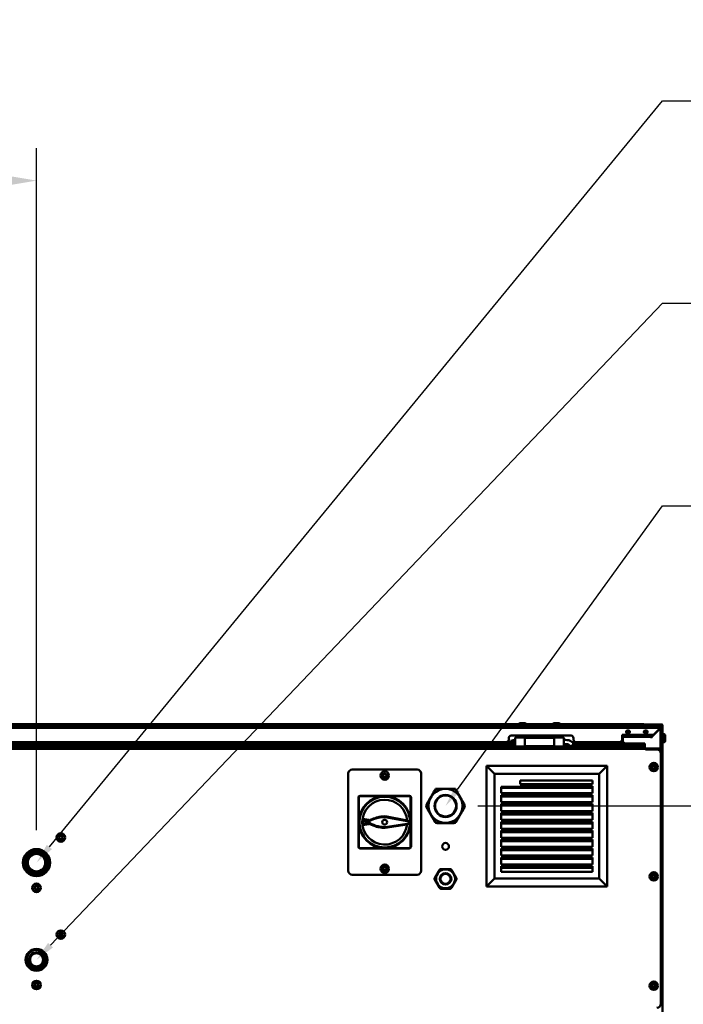
# Model space of a CAD drawing. Units: millimetres. Extents: x 1921 to 19921, y 1051 to 14132.
# Drawn here: x 3745 to 4564, y 2993 to 4209 of the extents above; entities that cross this region are included whole.
import ezdxf
from ezdxf import colors
from ezdxf.entities.mleader import LeaderData, LeaderLine
from ezdxf.math import Vec2, Vec3

# ---------------------------------------------------------------- set-up
doc = ezdxf.new("R2010")
doc.units = ezdxf.units.MM
doc.layers.get('Defpoints').update_dxf_attribs({"color": 80, "lineweight": 25})
doc.layers.add('Visible (ISO)', color=7, linetype='Continuous', lineweight=50)
doc.styles.add('Verdana(1)', font='verdana.ttf')
doc.dimstyles.new('AT (25)', dxfattribs={"dimtxt": 62.5, "dimasz": 60, "dimexe": 40, "dimexo": 40, "dimgap": 40, "dimtad": 1, "dimdec": 0, "dimzin": 0, "dimdsep": 46, "dimtxsty": 'Verdana(1)', "dimcen": 0.09, "dimclrd": 3, "dimclre": 3, "dimclrt": 7, "dimadec": 1, "dimazin": 0, "dimtfac": 1, "dimtdec": 0, "dimtmove": 0, "dimatfit": 0, "dimfxl": 1, "dimtolj": 1, "dimtzin": 0, "dimarcsym": 0})

# ---------------------------------------------------------------- blocks, each defined once
blk = doc.blocks.new('*D194')
at = {"color": 3, "lineweight": -2, "transparency": 16777216}
for p, q in [((3363.4, 3208.3), (3363.4, 4050.5)), ((3765.4, 3208.3), (3765.4, 4050.5)), ((3423.4, 4010.5), (3705.4, 4010.5))]:
    blk.add_line(p, q, dxfattribs=at)
at = {"color": 3, "transparency": 16777216}
for points in [[(3423.4, 4020.5), (3423.4, 4000.5), (3363.4, 4010.5)], [(3705.4, 4020.5), (3705.4, 4000.5), (3765.4, 4010.5)]]:
    blk.add_solid(points, dxfattribs=at)
at = {"layer": 'Defpoints', "color": 0, "transparency": 16777216}
for p in [(3765.4, 4010.5), (3363.4, 3168.3), (3765.4, 3168.3)]:
    blk.add_point(p, dxfattribs=at)
at = {"color": 7, "transparency": 16777216, "insert": (3564.4, 4083.1), "char_height": 62.5, "attachment_point": 5, "style": 'Verdana(1)'}
blk.add_mtext('\\A1;402', dxfattribs=at)
blk = doc.blocks.new('*D200')
at = {"color": 3, "lineweight": -2, "transparency": 16777216}
for p, q in [((4310.4, 3238.3), (4928.4, 3238.3)), ((4888.4, 1708.9), (4888.4, 3178.3))]:
    blk.add_line(p, q, dxfattribs=at)
at = {"color": 3, "transparency": 16777216}
for points in [[(4878.4, 3178.3), (4898.4, 3178.3), (4888.4, 3238.3)], [(4878.4, 1708.9), (4898.4, 1708.9), (4888.4, 1648.9)]]:
    blk.add_solid(points, dxfattribs=at)
at = {"layer": 'Defpoints', "color": 0, "transparency": 16777216}
for p in [(4270.4, 3238.3), (4888.4, 3238.3), (4888.4, 1648.9)]:
    blk.add_point(p, dxfattribs=at)
at = {"color": 7, "transparency": 16777216, "insert": (4815.7, 2443.6), "char_height": 62.5, "attachment_point": 5, "rotation": 90, "style": 'Verdana(1)'}
blk.add_mtext('\\A1;1589', dxfattribs=at)
blk = doc.blocks.new('*U16')
at = {"layer": 'Visible (ISO)'}
for p, q in [((1007.3, 1690.2), (188.2, 1690.2)), ((1007.3, 1690.2), (188.2, 1690.2)), ((1009.5, 1691.5), (1015, 1691.5)), ((1049.3, 1690.2), (1017.2, 1690.2)), ((1049.3, 1690.2), (1017.2, 1690.2)), ((1051.5, 1691.5), (1057, 1691.5)), ((1162.3, 1690.2), (1059.2, 1690.2)), ((1162.3, 1690.2), (1059.2, 1690.2)), ((1162.3, 1690.2), (1162.3, 1688.2)), ((1184.3, 1690), (1162.3, 1690.2)), ((12.7, 1688.2), (1182.9, 1688.2)), ((1182.7, 1685.8), (12.9, 1685.8)), ((1007.1, 1689.7), (188.4, 1689.7)), ((1007.1, 1689.6), (188.4, 1689.6)), ((1007, 1688.7), (188.5, 1688.7)), ((1017.5, 1689), (1007, 1689)), ((1007, 1689), (1007, 1688.2)), ((1049.1, 1689.7), (1017.4, 1689.7)), ((1049.1, 1689.6), (1017.4, 1689.6)), ((1017.5, 1689), (1017.5, 1688.2)), ((1049, 1688.7), (1017.5, 1688.7)), ((1059.5, 1689), (1049, 1689)), ((1049, 1689), (1049, 1688.2)), ((1162.3, 1689.7), (1059.4, 1689.7)), ((1162.3, 1689.6), (1059.4, 1689.6)), ((1059.5, 1689), (1059.5, 1688.2)), ((1162.3, 1688.7), (1059.5, 1688.7)), ((1144.1, 1681.6), (1141, 1681.6)), ((1143.7, 1679.5), (1141.3, 1679.5)), ((1142, 1682.6), (1143, 1682.6)), ((1143, 1678.9), (1142, 1678.9)), ((1162.3, 1689.7), (1184.3, 1689.5)), ((1166.1, 1681.6), (1163, 1681.6)), ((1163.3, 1679.5), (1165.7, 1679.5)), ((1164, 1682.6), (1165, 1682.6)), ((1165, 1678.9), (1164, 1678.9)), ((1172, 1674.7), (1182.9, 1685.6)), ((1182.7, 1685.8), (1174.1, 1677.2)), ((1176.3, 1679.5), (1176.7, 1679.5)), ((1178.9, 1681.6), (1178.4, 1681.6)), ((1182.5, 1685.7), (1183.1, 1685.7)), ((1183.1, 1686.5), (1182.7, 1686.5)), ((1182.9, 1688.2), (1182.9, 1687)), ((1182.9, 1660.5), (1182.9, 1685.6)), ((1183.1, 1685.7), (1183.1, 1685.6)), ((1184.1, 1685.8), (1184.1, 1687.9)), ((1185.3, 1685.8), (1184.1, 1685.8)), ((1184.8, 1689), (1184.8, 1687.3)), ((1185.3, 1689), (1184.8, 1689)), ((1185.3, 1689), (1185.3, 1657.8)), ((1186.1, 1678.4), (1185.3, 1678.4)), ((1186.1, 1667.9), (1186.1, 1678.4)), ((992.3, 1668.2), (203.3, 1668.2)), ((998, 1667.6), (203.7, 1667.6)), ((995.3, 1671.2), (995.3, 1673.2)), ((998, 1669.8), (998, 1666.8)), ((1001, 1665.8), (998, 1666.8)), ((998.3, 1676.2), (1072.3, 1676.2)), ((1002.5, 1670.8), (1001, 1670.8)), ((1002.5, 1665.8), (1001, 1665.8)), ((1002.5, 1665.8), (1002.5, 1670.8)), ((1003.3, 1670.3), (1002.5, 1670.3)), ((1003.3, 1666.3), (1002.5, 1666.3)), ((1003.3, 1673.9), (1003.3, 1662.7)), ((1015, 1673.9), (1003.3, 1673.9)), ((1009.3, 1676.2), (1009.3, 1673.9)), ((1009.8, 1676.2), (1009.8, 1673.9)), ((1014.7, 1673.9), (1014.7, 1676.2)), ((1015, 1673.9), (1015, 1662.7)), ((1015, 1672.8), (1015.3, 1672.8)), ((1015, 1672.6), (1015.3, 1672.8)), ((1015, 1670.8), (1015.3, 1670.8)), ((1015.3, 1665.8), (1015, 1665.8)), ((1015.3, 1676.2), (1015.3, 1663.2)), ((1051.3, 1673.4), (1015.3, 1673.4)), ((1051.3, 1676.2), (1051.3, 1663.2)), ((1051.3, 1672.8), (1051.5, 1672.8)), ((1051.5, 1672.6), (1051.3, 1672.8)), ((1051.3, 1670.8), (1051.5, 1670.8)), ((1051.5, 1665.8), (1051.3, 1665.8)), ((1051.5, 1662.7), (1051.5, 1673.9)), ((1063.3, 1673.9), (1051.5, 1673.9)), ((1051.8, 1676.2), (1051.8, 1673.9)), ((1056.7, 1673.9), (1056.7, 1676.2)), ((1057.3, 1676.2), (1057.3, 1673.9)), ((1063.3, 1673.9), (1063.3, 1662.7)), ((1136.9, 1667.6), (1074.7, 1667.6)), ((1075.3, 1673.2), (1075.3, 1671.2)), ((1132.3, 1668.2), (1078.3, 1668.2)), ((1135.3, 1671.2), (1135.3, 1677.2)), ((1135.3, 1677.2), (1174.1, 1677.2)), ((1136.3, 1677.2), (1136.3, 1669.5)), ((1136.3, 1676.1), (1170.8, 1676.1)), ((1136.3, 1676), (1170.8, 1676)), ((1170.8, 1674.7), (1136.3, 1674.7)), ((1139.3, 1666.5), (1163.3, 1666.5)), ((1162.3, 1662.7), (1162.3, 1666.5)), ((1163.3, 1666.5), (1163.3, 1661.7)), ((1170.8, 1677.2), (1170.8, 1676.1)), ((1170.8, 1674.7), (1170.8, 1676.1)), ((1186.1, 1667.9), (1185.3, 1667.9)), ((1188.6, 1675.9), (1188.6, 1670.4)), ((1164.3, 1660), (31.3, 1660)), ((206.4, 1662.7), (1073.2, 1662.7)), ((1000.8, 1665.5), (206.7, 1665.5)), ((424.5, 1662.7), (424.5, 1664.7)), ((424.5, 1664.7), (467.1, 1664.7)), ((467.1, 1664.7), (467.1, 1662.7)), ((728.5, 1664.7), (728.5, 1662.7)), ((771.1, 1664.7), (728.5, 1664.7)), ((771.1, 1662.7), (771.1, 1664.7)), ((1003.3, 1665.7), (1000.8, 1665.7)), ((1000.8, 1665.7), (1000.8, 1662.7)), ((1015, 1665.7), (1015.3, 1665.7)), ((1051.3, 1663.2), (1015.3, 1663.2)), ((1051.3, 1665.7), (1051.5, 1665.7)), ((1063.3, 1665.7), (1065.8, 1665.7)), ((1065.8, 1665.7), (1065.8, 1662.7)), ((1068.6, 1665.5), (1065.8, 1665.5)), ((1074.5, 1665.5), (1074.5, 1665.5)), ((1077.4, 1662.7), (1163.3, 1662.7)), ((1162.3, 1665.5), (1077.7, 1665.5)), ((1078, 1664.4), (1077.7, 1663.9)), ((1162.3, 1665.5), (1163.3, 1665.5)), ((1164.3, 1659.2), (1164.3, 1661.7)), ((1164.3, 1660.5), (1182.9, 1660.5)), ((1164.3, 1660.2), (1184.3, 1660.4)), ((1178.3, 1659.2), (1164.3, 1659.2)), ((1165.3, 1659.2), (1165.3, 1660.2)), ((1165.3, 1660.2), (1167.4, 1660.2)), ((1182.9, 1660.2), (1167.7, 1660.2)), ((1167.7, 1660.2), (1167.7, 1659.2)), ((1182.9, 1659), (1179.8, 1659)), ((1180.4, 1658.8), (1182.9, 1658.8)), ((1182.9, 1659), (1182.9, 1660.2)), ((1182.9, 1656.2), (1182.9, 1658.8)), ((1183.3, 1654.2), (1183.3, 1345.2)), ((1183.7, 1660), (1184.3, 1660)), ((1184.3, 1660.9), (1184.1, 1660.9)), ((1184.8, 1661.8), (1184.9, 1661.7)), ((1184.8, 1661.4), (1184.8, 1661.4)), ((1185.3, 1661.4), (1184.8, 1661.4)), ((1185.1, 1658.5), (1185.3, 1658.5)), ((1185.2, 1657.8), (1185.3, 1657.8)), ((1185.3, 1657.8), (1185.3, 92.6)), ((1185.3, 1657.6), (1185.3, 92.8)), ((797.2, 1509.4), (797.2, 1629.4)), ((802.2, 1634.4), (882.2, 1634.4)), ((887.2, 1629.4), (887.2, 1509.4)), ((1116.8, 1638.9), (967.8, 1638.9)), ((967.8, 1638.9), (967.8, 1489.9)), ((977.8, 1628.9), (967.8, 1638.9)), ((1116.8, 1638.9), (1106.8, 1628.9)), ((1116.8, 1489.9), (1116.8, 1638.9)), ((1172, 1637.4), (1173.1, 1639.4)), ((1173.1, 1635.4), (1172, 1637.4)), ((1173.1, 1639.4), (1175.4, 1639.4)), ((1175.4, 1635.4), (1173.1, 1635.4)), ((1175.4, 1639.4), (1176.6, 1637.4)), ((1176.6, 1637.4), (1175.4, 1635.4)), ((839.9, 1626.9), (841.1, 1628.9)), ((841.1, 1624.9), (839.9, 1626.9)), ((841.1, 1628.9), (843.4, 1628.9)), ((843.4, 1624.9), (841.1, 1624.9)), ((843.4, 1628.9), (844.5, 1626.9)), ((844.5, 1626.9), (843.4, 1624.9)), ((977.8, 1628.9), (1106.8, 1628.9)), ((977.8, 1499.9), (977.8, 1628.9)), ((1009.3, 1616.1), (1009.3, 1620.9)), ((1009.3, 1620.9), (1098.8, 1620.9)), ((1098.8, 1620.9), (1098.8, 1616.1)), ((1106.8, 1628.9), (1106.8, 1499.9)), ((985.8, 1612.9), (1009.3, 1612.9)), ((985.8, 1605.1), (985.8, 1612.9)), ((985.8, 1611.9), (1098.8, 1611.9)), ((1098.8, 1605.1), (985.8, 1605.1)), ((1098.8, 1616.1), (1009.3, 1616.1)), ((1009.3, 1612.9), (1009.3, 1613.9)), ((1098.8, 1613.9), (1009.3, 1613.9)), ((1098.8, 1613.9), (1098.8, 1605.1)), ((809.7, 1599.9), (810.2, 1599.9)), ((809.7, 1599.9), (809.7, 1538.9)), ((810.2, 1538.9), (810.2, 1599.9)), ((811.7, 1601.4), (811.7, 1601.9)), ((872.7, 1601.9), (811.7, 1601.9)), ((811.7, 1601.4), (872.7, 1601.4)), ((872.7, 1601.9), (872.7, 1601.4)), ((874.2, 1599.9), (874.7, 1599.9)), ((874.2, 1599.9), (874.2, 1538.9)), ((874.7, 1538.9), (874.7, 1599.9)), ((985.8, 1594.1), (985.8, 1602.9)), ((1098.8, 1602.9), (985.8, 1602.9)), ((985.8, 1600.9), (1098.8, 1600.9)), ((1098.8, 1594.1), (985.8, 1594.1)), ((1098.8, 1602.9), (1098.8, 1594.1)), ((985.8, 1583.1), (985.8, 1591.9)), ((1098.8, 1591.9), (985.8, 1591.9)), ((985.8, 1589.9), (1098.8, 1589.9)), ((1098.8, 1583.1), (985.8, 1583.1)), ((985.8, 1572.1), (985.8, 1580.9)), ((1098.8, 1580.9), (985.8, 1580.9)), ((1098.8, 1591.9), (1098.8, 1583.1)), ((1098.8, 1580.9), (1098.8, 1572.1)), ((815, 1573.3), (822.4, 1572.2)), ((820.5, 1569.4), (821.9, 1569.4)), ((842.7, 1575.7), (872.3, 1570.3)), ((842.8, 1576.6), (869.9, 1571.6)), ((869.9, 1571.1), (872.7, 1570.6)), ((872.7, 1570.6), (872.3, 1570.3)), ((872.3, 1570.3), (872.3, 1567.8)), ((872.7, 1570.6), (872.7, 1567.5)), ((985.8, 1578.9), (1098.8, 1578.9)), ((1098.8, 1572.1), (985.8, 1572.1)), ((985.8, 1561.1), (985.8, 1569.9)), ((1098.8, 1569.9), (985.8, 1569.9)), ((1098.8, 1569.9), (1098.8, 1561.1)), ((822.4, 1566.7), (815, 1565.6)), ((872.3, 1567.8), (842.7, 1563.2)), ((869.8, 1566.5), (842.8, 1562.3)), ((872.7, 1567.5), (869.8, 1567)), ((872.7, 1567.5), (872.3, 1567.8)), ((985.8, 1567.9), (1098.8, 1567.9)), ((1098.8, 1561.1), (985.8, 1561.1)), ((985.8, 1550.1), (985.8, 1558.9)), ((985.8, 1558.9), (1098.8, 1558.9)), ((985.8, 1556.9), (1098.8, 1556.9)), ((1098.8, 1558.9), (1098.8, 1550.1)), ((440, 1550.5), (441.1, 1552.5)), ((441.1, 1548.5), (440, 1550.5)), ((441.1, 1552.5), (443.4, 1552.5)), ((443.4, 1548.5), (441.1, 1548.5)), ((443.4, 1552.5), (444.6, 1550.5)), ((444.6, 1550.5), (443.4, 1548.5)), ((1098.8, 1550.1), (985.8, 1550.1)), ((985.8, 1539.1), (985.8, 1547.9)), ((1098.8, 1547.9), (985.8, 1547.9)), ((985.8, 1545.9), (1098.8, 1545.9)), ((1098.8, 1547.9), (1098.8, 1539.1)), ((810.2, 1538.9), (809.7, 1538.9)), ((811.7, 1536.9), (811.7, 1537.4)), ((872.7, 1537.4), (811.7, 1537.4)), ((811.7, 1536.9), (872.7, 1536.9)), ((872.7, 1537.4), (872.7, 1536.9)), ((874.7, 1538.9), (874.2, 1538.9)), ((1098.8, 1539.1), (985.8, 1539.1)), ((985.8, 1528.1), (985.8, 1536.9)), ((1098.8, 1536.9), (985.8, 1536.9)), ((985.8, 1534.9), (1098.8, 1534.9)), ((1098.8, 1536.9), (1098.8, 1528.1)), ((1098.8, 1528.1), (985.8, 1528.1)), ((985.8, 1517.1), (985.8, 1525.9)), ((1098.8, 1525.9), (985.8, 1525.9)), ((985.8, 1523.9), (1098.8, 1523.9)), ((1098.8, 1525.9), (1098.8, 1517.1)), ((839.9, 1511.9), (841.1, 1513.9)), ((841.1, 1509.9), (839.9, 1511.9)), ((841.1, 1513.9), (843.4, 1513.9)), ((843.4, 1509.9), (841.1, 1509.9)), ((843.4, 1513.9), (844.5, 1511.9)), ((844.5, 1511.9), (843.4, 1509.9)), ((910.1, 1511), (910, 1510.8)), ((910.1, 1511), (910.8, 1511.4)), ((911, 1511.4), (910.8, 1511.4)), ((923.7, 1511.4), (923.5, 1511.4)), ((923.7, 1511.4), (924.4, 1511)), ((924.5, 1510.8), (924.4, 1511)), ((1098.8, 1517.1), (985.8, 1517.1)), ((985.8, 1507.9), (985.8, 1514.9)), ((1098.8, 1514.9), (985.8, 1514.9)), ((985.8, 1512.9), (1098.8, 1512.9)), ((1098.8, 1507.9), (985.8, 1507.9)), ((1098.8, 1514.9), (1098.8, 1507.9)), ((882.2, 1504.4), (802.2, 1504.4)), ((903.7, 1500), (903.7, 1499.8)), ((903.7, 1499), (903.7, 1499.8)), ((903.7, 1499), (903.7, 1498.8)), ((930.9, 1499.8), (930.8, 1500)), ((930.8, 1498.8), (930.9, 1499)), ((930.9, 1499.8), (930.9, 1499)), ((977.8, 1499.9), (967.8, 1489.9)), ((1106.8, 1499.9), (977.8, 1499.9)), ((1116.8, 1489.9), (1106.8, 1499.9)), ((1172, 1502.4), (1173.1, 1504.4)), ((1173.1, 1500.4), (1172, 1502.4)), ((1173.1, 1504.4), (1175.4, 1504.4)), ((1175.4, 1500.4), (1173.1, 1500.4)), ((1175.4, 1504.4), (1176.6, 1502.4)), ((1176.6, 1502.4), (1175.4, 1500.4)), ((410, 1488.3), (411.1, 1490.3)), ((411.1, 1486.3), (410, 1488.3)), ((411.1, 1490.3), (413.4, 1490.3)), ((413.4, 1486.3), (411.1, 1486.3)), ((413.4, 1490.3), (414.6, 1488.3)), ((414.6, 1488.3), (413.4, 1486.3)), ((910, 1488), (910.1, 1487.8)), ((910.8, 1487.4), (910.1, 1487.8)), ((910.8, 1487.4), (911, 1487.4)), ((923.5, 1487.4), (923.7, 1487.4)), ((924.4, 1487.8), (923.7, 1487.4)), ((924.4, 1487.8), (924.5, 1488)), ((967.8, 1489.9), (1116.8, 1489.9)), ((440, 1430.5), (441.1, 1432.5)), ((441.1, 1428.5), (440, 1430.5)), ((441.1, 1432.5), (443.4, 1432.5)), ((443.4, 1428.5), (441.1, 1428.5)), ((443.4, 1432.5), (444.6, 1430.5)), ((444.6, 1430.5), (443.4, 1428.5)), ((410, 1368.3), (411.1, 1370.3)), ((411.1, 1366.3), (410, 1368.3)), ((411.1, 1370.3), (413.4, 1370.3)), ((413.4, 1366.3), (411.1, 1366.3)), ((413.4, 1370.3), (414.6, 1368.3)), ((414.6, 1368.3), (413.4, 1366.3)), ((1172, 1367.4), (1173.1, 1369.4)), ((1173.1, 1365.4), (1172, 1367.4)), ((1173.1, 1369.4), (1175.4, 1369.4)), ((1175.4, 1365.4), (1173.1, 1365.4)), ((1175.4, 1369.4), (1176.6, 1367.4)), ((1176.6, 1367.4), (1175.4, 1365.4))]:
    blk.add_line(p, q, dxfattribs=at)
for centre, radius in [((1142.5, 1680.8), 1.75), ((1164.5, 1680.8), 1.75), ((1174.3, 1637.4), 5.25), ((842.2, 1626.9), 5.25), ((842.2, 1626.9), 2.75), ((1174.3, 1637.4), 2.75), ((917.3, 1589.4), 21), ((842.2, 1569.4), 32), ((842.2, 1569.4), 31.5), ((842.2, 1569.4), 31.3), ((917.3, 1589.4), 13.7), ((917.3, 1589.4), 13), ((817.5, 1569.4), 2.3), ((817.5, 1569.4), 1.89), ((842.2, 1569.4), 3), ((442.3, 1550.5), 5.25), ((442.3, 1550.5), 2.75), ((412.3, 1519.4), 16.8), ((412.3, 1519.4), 15.5), ((412.3, 1519.4), 15), ((412.3, 1519.4), 12.6), ((917.3, 1539.4), 4.25), ((412.3, 1519.4), 12.1), ((412.3, 1519.4), 10.8), ((842.2, 1511.9), 5.25), ((842.2, 1511.9), 2.75), ((917.3, 1499.4), 11.7), ((1174.3, 1502.4), 5.25), ((917.3, 1499.4), 7.2), ((917.3, 1499.4), 6.7), ((917.3, 1499.4), 6.2), ((1174.3, 1502.4), 2.75), ((412.3, 1488.3), 5.25), ((412.3, 1488.3), 2.75), ((442.3, 1430.5), 5.25), ((442.3, 1430.5), 2.75), ((412.3, 1399.4), 13.5), ((412.3, 1399.4), 13.4), ((412.3, 1399.4), 12.4), ((412.3, 1399.4), 9.32), ((412.3, 1399.4), 8.05), ((412.3, 1368.3), 5.25), ((412.3, 1368.3), 2.75), ((1174.3, 1367.4), 5.25), ((1174.3, 1367.4), 2.75)]:
    blk.add_circle(centre, radius, dxfattribs=at)
for centre, radius, start, end in [((1009.5, 1689), 2.5, 90, 180), ((1015, 1689), 2.5, 0, 90), ((1051.5, 1689), 2.5, 90, 180), ((1057, 1689), 2.5, 0, 90), ((1184.3, 1689), 1, 0, 89.5), ((1142, 1680.8), 1.85, 90, 270), ((1143, 1680.8), 1.85, 270, 90), ((1164, 1680.8), 1.85, 90, 270), ((1165, 1680.8), 1.85, 270, 90), ((1182.9, 1685.8), 2.4, 0, 90), ((1182.9, 1685.8), 1.2, 0, 90), ((1183.1, 1685.5), 1, 13.1469, 89.5), ((1184.3, 1689), 0.5, 0, 89.5), ((1186.1, 1675.9), 2.5, 0, 90), ((992.3, 1671.2), 3, 270, 0), ((998.3, 1673.2), 3, 90, 180), ((1072.3, 1673.2), 3, 0, 90), ((1078.3, 1671.2), 3, 180, 270), ((1132.3, 1671.2), 3, 270, 0), ((1139.3, 1669.5), 3, 180, 270), ((1171.4, 1674.7), 0.6, 180, 0), ((1186.1, 1670.4), 2.5, 270, 0), ((424.5, 1661), 3.7, 90, 152.6478), ((467.1, 1661), 3.7, 27.3522, 90), ((728.5, 1661), 3.7, 90, 152.6478), ((771.1, 1661), 3.7, 27.3522, 90), ((1178.3, 1654.2), 5, 0, 90), ((1182.9, 1657.8), 1.2, 50.4634, 90), ((1184.3, 1661.4), 0.5, 270.5, 0), ((1184.3, 1661.4), 1, 270.5, 0), ((1184.3, 1659), 1, 0, 89.5), ((802.2, 1629.4), 5, 90, 180), ((882.2, 1629.4), 5, 0, 90), ((811.7, 1599.9), 2, 90, 180), ((811.7, 1599.9), 1.5, 90, 180), ((842.2, 1569.4), 27.7, 3.4454, 354.979), ((872.7, 1599.9), 2, 0, 90), ((872.7, 1599.9), 1.5, 0, 90), ((842.2, 1569.4), 27.5, 172, 188), ((842.2, 1569.4), 20, 172, 176.0448), ((842.2, 1569.4), 20, 183.9552, 188), ((412.3, 1519.4), 13.3, 332.5988, 242.5988), ((811.7, 1538.9), 2, 180, 270), ((811.7, 1538.9), 1.5, 180, 270), ((872.7, 1538.9), 1.5, 270, 0), ((872.7, 1538.9), 2, 270, 0), ((412.3, 1519.4), 11.8, 350, 260), ((802.2, 1509.4), 5, 180, 270), ((882.2, 1509.4), 5, 270, 0), ((412.3, 1399.4), 10.5, 168.5973, 78.5973), ((412.3, 1399.4), 9.06, 138.5973, 48.5973), ((1178.3, 1345.2), 5, 270, 0)]:
    blk.add_arc(centre, radius, start, end, dxfattribs=at)
for centre, major_axis, ratio, start_param, end_param in [((1184.3, 1689.5), (0.004, 0.5), 0.008726, 4.712465, 6.283185), ((1183.1, 1683.5), (-0.01, -3), 0.001205, 2.356219, 3.141586), ((1183.1, 1685), (1, 0), 0.707107, 1.306775, 1.56207), ((1184.3, 1660.9), (0.004, -0.5), 0.008726, 0, 1.57072), ((1184.3, 1664), (-0.01, 4), 0.000904, 3.141583, 3.551744), ((1184.3, 1658.5), (0.01, 1.5), 0.011634, 5.642655, 6.283151), ((1184.3, 1660.5), (1, 0), 0.707107, 0, 0.532987)]:
    blk.add_ellipse(centre, major_axis=major_axis, ratio=ratio, start_param=start_param, end_param=end_param, dxfattribs=at)
for points, knots in [([(1182.8, 1687.9), (1182.8, 1687.6), (1182.8, 1687.4), (1182.8, 1686.9), (1182.7, 1686.7), (1182.7, 1686.4), (1182.7, 1686.2), (1182.7, 1686), (1182.7, 1685.9), (1182.7, 1685.8)], [-0.2050401, -0.2050401, -0.2050401, -0.2050401, -0.1307457, -0.1307457, -0.0677302, -0.0677302, -0.0310478, -0.0310478, 0, 0, 0, 0]), ([(1182.9, 1687), (1182.8, 1687), (1182.7, 1686.6), (1182.7, 1686.1), (1182.7, 1686), (1182.7, 1685.9), (1182.7, 1685.8)], [0, 0, 0, 0, 1.337845, 1.337845, 1.337845, 1.570796, 1.570796, 1.570796, 1.570796]), ([(1182.9, 1685.6), (1183.8, 1685.6), (1184.6, 1685.7), (1185, 1685.7), (1185.2, 1685.8), (1185.3, 1685.8), (1185.3, 1685.8)], [0, 0, 0, 0, 1.124989, 1.124989, 1.124989, 1.570796, 1.570796, 1.570796, 1.570796]), ([(1184.1, 1685.8), (1184.1, 1685.7), (1183.7, 1685.7), (1183.1, 1685.6), (1183.1, 1685.6), (1183, 1685.6), (1182.9, 1685.6)], [0, 0, 0, 0, 1.337845, 1.337845, 1.337845, 1.570796, 1.570796, 1.570796, 1.570796]), ([(1001, 1670.8), (1001, 1670.8), (1001, 1670.8), (1001, 1670.7), (1001, 1670.6), (1001, 1670.5), (1001, 1670.4), (1001, 1670.3), (1001, 1670.2), (1001, 1670.1), (1001, 1669.9), (1001, 1669.6), (1001, 1669.3), (1001, 1669.1), (1001, 1668.8), (1001, 1668.5), (1001, 1668.5), (1001, 1668.4), (1001, 1668.4), (1001, 1668), (1001, 1667.7), (1001, 1667.4), (1001, 1667.1), (1001, 1666.8), (1001, 1666.6), (1001, 1666.6), (1001, 1666.5), (1001, 1666.5), (1001, 1666.3), (1001, 1666.1), (1001, 1666), (1001, 1665.9), (1001, 1665.8), (1001, 1665.8), (1001, 1665.8), (1001, 1665.8), (1001, 1665.8)], [0.1898345, 0.1898345, 0.1898345, 0.1898345, 0.2494428, 0.2494428, 0.2494428, 0.2857143, 0.2857143, 0.2857143, 0.3130559, 0.3130559, 0.3130559, 0.3746065, 0.3746065, 0.3746065, 0.4285714, 0.4285714, 0.4285714, 0.4377068, 0.4377068, 0.4377068, 0.5000116, 0.5000116, 0.5000116, 0.5624015, 0.5624015, 0.5624015, 0.5714286, 0.5714286, 0.5714286, 0.6256601, 0.6256601, 0.6256601, 0.6872288, 0.6872288, 0.6872288, 0.6926039, 0.6926039, 0.6926039, 0.6926039]), ([(1063.3, 1670.9), (1064.6, 1670.9), (1066, 1670.9), (1068.1, 1670.7), (1068.9, 1670.6), (1070.2, 1670.3), (1070.7, 1670.1), (1071.4, 1669.7), (1071.5, 1669.6), (1071.7, 1669.5), (1071.8, 1669.4), (1072, 1669.3), (1072.1, 1669.2), (1072.4, 1669.1), (1072.5, 1669), (1072.8, 1668.8), (1073, 1668.7), (1073.3, 1668.5), (1073.5, 1668.4), (1074, 1668.1), (1074.2, 1667.9), (1074.7, 1667.6), (1075, 1667.4), (1075.6, 1667), (1076, 1666.8), (1076.6, 1666.4), (1076.9, 1666.3), (1077.2, 1666.1)], [5.998342, 5.998342, 5.998342, 5.998342, 6.404823, 6.404823, 6.642733, 6.642733, 6.853086, 6.853086, 6.914876, 6.914876, 6.972156, 6.972156, 7.040892, 7.040892, 7.123374, 7.123374, 7.222354, 7.222354, 7.341129, 7.341129, 7.483659, 7.483659, 7.654695, 7.654695, 7.859939, 7.859939, 8.031571, 8.031571, 8.031571, 8.031571]), ([(1074.5, 1661.8), (1072.9, 1662.9), (1071.2, 1663.9), (1069.3, 1665.1), (1069, 1665.3), (1068.8, 1665.4), (1068.8, 1665.4), (1068.8, 1665.4), (1068.8, 1665.4), (1068.7, 1665.5), (1068.7, 1665.4), (1068.7, 1665.5), (1068.6, 1665.5), (1068.4, 1665.6), (1068.3, 1665.6), (1068, 1665.7), (1067.8, 1665.7), (1067.4, 1665.8), (1067.1, 1665.8), (1066.6, 1665.8), (1066.3, 1665.8), (1065.6, 1665.8), (1065.2, 1665.8), (1064.3, 1665.8), (1063.8, 1665.8), (1063.3, 1665.8), (1063.3, 1665.8), (1063.3, 1665.8)], [0, 0, 0, 0, 1, 1, 1.15, 1.15, 1.152813, 1.152813, 1.154375, 1.154375, 1.205234, 1.205234, 1.25578, 1.25578, 1.311728, 1.311728, 1.378339, 1.378339, 1.455931, 1.455931, 1.541151, 1.541151, 1.662708, 1.662708, 1.808577, 1.808577, 1.814241, 1.814241, 1.814241, 1.814241]), ([(1078, 1664.4), (1078, 1664.3), (1078, 1664.2), (1078, 1664.2), (1078, 1664.1), (1078, 1664), (1078, 1663.9), (1077.9, 1663.8), (1077.9, 1663.6), (1077.9, 1663.5), (1077.8, 1663.4), (1077.8, 1663.2), (1077.7, 1663.1), (1077.7, 1663.1), (1077.6, 1663), (1077.6, 1662.9), (1077.6, 1662.9), (1077.5, 1662.8), (1077.5, 1662.8), (1077.5, 1662.8), (1077.5, 1662.7), (1077.4, 1662.7), (1077.4, 1662.7), (1077.4, 1662.7), (1077.4, 1662.6), (1077.4, 1662.6), (1077.4, 1662.6), (1077.4, 1662.6), (1077.4, 1662.6), (1077.4, 1662.6), (1077.3, 1662.6), (1077.3, 1662.5), (1077.3, 1662.5), (1077.2, 1662.4), (1077.2, 1662.4), (1077.2, 1662.4), (1077.1, 1662.3), (1077.1, 1662.3), (1077.1, 1662.3), (1077.1, 1662.3), (1076.9, 1662.2), (1076.8, 1662.1), (1076.7, 1662), (1076.6, 1661.9), (1076.5, 1661.8), (1076.3, 1661.8), (1076.3, 1661.8), (1076.2, 1661.7), (1076.1, 1661.7), (1076, 1661.7), (1076, 1661.7), (1075.9, 1661.6), (1075.9, 1661.6), (1075.9, 1661.6), (1075.9, 1661.6), (1075.9, 1661.6), (1075.9, 1661.6), (1075.8, 1661.6), (1075.8, 1661.6), (1075.8, 1661.6), (1075.8, 1661.6), (1075.7, 1661.6), (1075.6, 1661.6), (1075.6, 1661.6), (1075.5, 1661.6), (1075.5, 1661.6), (1075.5, 1661.6), (1075.4, 1661.6), (1075.4, 1661.6), (1075.4, 1661.6), (1075.3, 1661.6), (1075.1, 1661.6), (1075, 1661.6), (1074.8, 1661.7), (1074.5, 1661.8), (1074.3, 1662), (1074.2, 1662.1), (1074, 1662.3), (1073.9, 1662.5), (1073.9, 1662.6), (1073.9, 1662.6), (1073.9, 1662.6), (1073.9, 1662.6), (1073.9, 1662.6), (1073.8, 1662.7), (1073.8, 1662.7), (1073.8, 1662.8), (1073.8, 1662.8), (1073.8, 1662.9), (1073.8, 1662.9), (1073.7, 1663), (1073.7, 1663.1), (1073.7, 1663.1), (1073.7, 1663.2), (1073.7, 1663.3), (1073.7, 1663.4), (1073.7, 1663.5), (1073.7, 1663.8), (1073.7, 1664.1), (1073.8, 1664.4), (1073.9, 1664.5), (1073.9, 1664.5), (1073.9, 1664.6), (1074, 1664.8), (1074.2, 1665.1), (1074.3, 1665.3), (1074.3, 1665.3), (1074.3, 1665.3), (1074.3, 1665.3), (1074.5, 1665.6), (1074.8, 1665.8), (1075, 1665.9), (1075.1, 1666), (1075.3, 1666.1), (1075.4, 1666.1), (1075.4, 1666.2), (1075.4, 1666.2), (1075.5, 1666.2), (1075.5, 1666.2), (1075.6, 1666.2), (1075.7, 1666.2), (1075.7, 1666.3), (1075.7, 1666.3), (1075.8, 1666.3), (1075.8, 1666.3), (1075.8, 1666.3), (1075.8, 1666.3), (1075.8, 1666.3), (1075.8, 1666.3), (1075.9, 1666.3), (1076, 1666.3), (1076.1, 1666.3), (1076.2, 1666.3), (1076.3, 1666.3), (1076.4, 1666.3), (1076.5, 1666.3), (1076.5, 1666.3), (1076.6, 1666.3), (1076.7, 1666.3), (1076.7, 1666.3), (1076.7, 1666.3), (1076.7, 1666.3), (1076.7, 1666.3), (1076.8, 1666.3), (1076.8, 1666.3), (1076.9, 1666.2), (1076.9, 1666.2), (1077, 1666.2), (1077, 1666.2), (1077.1, 1666.1), (1077.1, 1666.1), (1077.1, 1666.1), (1077.2, 1666.1), (1077.2, 1666.1), (1077.2, 1666.1), (1077.3, 1666), (1077.3, 1666), (1077.3, 1666), (1077.3, 1666), (1077.3, 1666), (1077.3, 1666), (1077.4, 1666), (1077.4, 1665.9), (1077.5, 1665.8), (1077.7, 1665.6), (1077.8, 1665.4), (1077.8, 1665.4), (1077.8, 1665.3), (1077.9, 1665.3), (1078, 1665), (1078, 1664.7), (1078, 1664.4)], [0, 0, 0, 0, 0.017857, 0.017857, 0.017857, 0.033482, 0.033482, 0.033482, 0.062676, 0.062676, 0.062676, 0.08817, 0.08817, 0.08817, 0.101842, 0.101842, 0.101842, 0.112095, 0.112095, 0.112095, 0.119786, 0.119786, 0.119786, 0.124239, 0.124239, 0.124239, 0.125554, 0.125554, 0.125554, 0.12988, 0.12988, 0.12988, 0.142857, 0.142857, 0.142857, 0.14981, 0.14981, 0.14981, 0.156888, 0.156888, 0.156888, 0.187876, 0.187876, 0.187876, 0.214507, 0.214507, 0.214507, 0.232309, 0.232309, 0.232309, 0.24566, 0.24566, 0.24566, 0.24908, 0.24908, 0.24908, 0.250667, 0.250667, 0.250667, 0.255048, 0.255048, 0.255048, 0.270381, 0.270381, 0.270381, 0.278048, 0.278048, 0.278048, 0.285714, 0.285714, 0.285714, 0.312771, 0.312771, 0.312771, 0.37434, 0.37434, 0.37434, 0.428571, 0.428571, 0.428571, 0.435524, 0.435524, 0.435524, 0.437728, 0.437728, 0.437728, 0.449681, 0.449681, 0.449681, 0.464319, 0.464319, 0.464319, 0.477708, 0.477708, 0.477708, 0.500051, 0.500051, 0.500051, 0.56229, 0.56229, 0.56229, 0.571429, 0.571429, 0.571429, 0.625487, 0.625487, 0.625487, 0.62705, 0.62705, 0.62705, 0.686943, 0.686943, 0.686943, 0.714286, 0.714286, 0.714286, 0.721238, 0.721238, 0.721238, 0.735396, 0.735396, 0.735396, 0.742715, 0.742715, 0.742715, 0.74629, 0.74629, 0.74629, 0.75076, 0.75076, 0.75076, 0.774004, 0.774004, 0.774004, 0.794788, 0.794788, 0.794788, 0.810377, 0.810377, 0.810377, 0.811808, 0.811808, 0.811808, 0.822068, 0.822068, 0.822068, 0.839606, 0.839606, 0.839606, 0.848374, 0.848374, 0.848374, 0.857143, 0.857143, 0.857143, 0.864095, 0.864095, 0.864095, 0.867635, 0.867635, 0.867635, 0.875498, 0.875498, 0.875498, 0.924765, 0.924765, 0.924765, 0.93711, 0.93711, 0.93711, 1, 1, 1, 1]), ([(1077.7, 1663.9), (1077.7, 1663.9), (1077.7, 1663.8), (1077.6, 1663.6), (1077.6, 1663.4), (1077.4, 1663), (1077.3, 1662.9), (1077, 1662.6), (1076.9, 1662.5), (1076.6, 1662.3), (1076.4, 1662.2), (1076.1, 1662.2), (1075.9, 1662.2), (1075.6, 1662.3), (1075.5, 1662.4), (1075.2, 1662.7), (1075.2, 1662.8), (1075.1, 1663), (1075.1, 1663.1), (1075.1, 1663.2), (1075.1, 1663.4), (1075.1, 1663.5), (1075.1, 1663.9), (1075.2, 1664.1), (1075.4, 1664.4), (1075.5, 1664.5), (1075.8, 1664.8), (1076, 1664.9), (1076.3, 1665.1), (1076.4, 1665.1), (1076.7, 1665.1), (1076.9, 1665.1), (1077.1, 1664.9), (1077.3, 1664.9), (1077.5, 1664.6), (1077.6, 1664.4), (1077.6, 1664.1), (1077.7, 1664), (1077.7, 1663.9)], [-0.445813, -0.445813, -0.445813, -0.445813, -0.410817, -0.410817, -0.301904, -0.301904, -0.229133, -0.229133, -0.166998, -0.166998, -0.123382, -0.123382, -0.086685, -0.086685, -0.047277, -0.047277, 0, 0, 0, 0.039044, 0.039044, 0.064763, 0.064763, 0.101111, 0.101111, 0.152463, 0.152463, 0.208576, 0.208576, 0.34598, 0.34598, 0.481661, 0.481661, 0.555203, 0.555203, 0.61611, 0.61611, 0.663512, 0.663512, 0.663512, 0.663512]), ([(1182.9, 1660.5), (1183.8, 1660.8), (1184.5, 1661.3), (1184.9, 1661.9), (1185.2, 1662.2), (1185.3, 1662.6), (1185.3, 1662.9)], [-1, -1, -1, -1, -0.361195, -0.361195, -0.361195, 0, 0, 0, 0]), ([(1185.3, 1657.8), (1185.3, 1658.7), (1184.8, 1659.5), (1184, 1659.9), (1183.7, 1660.1), (1183.3, 1660.2), (1182.9, 1660.2)], [1.570796, 1.570796, 1.570796, 1.570796, 2.640139, 2.640139, 2.640139, 3.141593, 3.141593, 3.141593, 3.141593]), ([(1182.9, 1658.8), (1183.7, 1658.8), (1184.6, 1658.5), (1185, 1658.2), (1185.2, 1658), (1185.3, 1657.8), (1185.3, 1657.6)], [-3.141593, -3.141593, -3.141593, -3.141593, -2.07225, -2.07225, -2.07225, -1.570796, -1.570796, -1.570796, -1.570796]), ([(1184.9, 1661.7), (1184.7, 1661.4), (1184.5, 1661.1), (1184.1, 1660.8), (1184, 1660.8), (1183.9, 1660.8), (1183.9, 1660.7)], [-0.6477951, -0.6477951, -0.6477951, -0.6477951, -0.326013, -0.326013, -0.326013, -0.2548717, -0.2548717, -0.2548717, -0.2548717]), ([(821.9, 1569.4), (822.2, 1569.7), (822.7, 1570), (823.1, 1570.3), (826.2, 1572.3), (830.3, 1573.8), (834.1, 1574.6), (837.6, 1575.4), (840.9, 1575.7), (842.7, 1575.7)], [-1.9536474, -1.9536474, -1.9536474, -1.9536474, -1.889867, -1.889867, -1.889867, -1.431154, -1.431154, -1.431154, -1.0063602, -1.0063602, -1.0063602, -1.0063602]), ([(842.7, 1563.2), (842.3, 1563.2), (841.8, 1563.2), (841.2, 1563.2), (838.6, 1563.4), (834.9, 1563.9), (831.1, 1565), (827.7, 1566.1), (824.3, 1567.6), (821.9, 1569.4)], [-1.9945655, -1.9945655, -1.9945655, -1.9945655, -1.8917473, -1.8917473, -1.8917473, -1.4527326, -1.4527326, -1.4527326, -1.0463526, -1.0463526, -1.0463526, -1.0463526]), ([(822.3, 1570.8), (823.6, 1571.7), (827.3, 1573.7), (833.4, 1575.5), (839.3, 1576.5), (841.9, 1576.6), (842.8, 1576.6)], [-1.9053246, -1.9053246, -1.9053246, -1.9053246, -1.7142857, -1.4285714, -1.2142857, -1, -1, -1, -1]), ([(842.8, 1576.6), (842.8, 1576.5), (842.7, 1576.3), (842.7, 1576), (842.7, 1575.9), (842.7, 1575.7)], [-2.501572, -2.501572, -2.501572, -2.501572, -1.250734, -1.250734, 0, 0, 0, 0]), ([(842.8, 1562.3), (841.5, 1562.3), (837.7, 1562.5), (829.8, 1564.2), (824.6, 1566.5), (822.3, 1568.1)], [-2, -2, -2, -2, -1.7142857, -1.4285714, -1.0946754, -1.0946754, -1.0946754, -1.0946754]), ([(842.8, 1562.3), (842.8, 1562.4), (842.8, 1562.6), (842.7, 1562.9), (842.7, 1563), (842.7, 1563.2)], [0, 0, 0, 0, 1.250744, 1.250744, 2.501559, 2.501559, 2.501559, 2.501559])]:
    blk.add_open_spline(points, degree=3, knots=knots, dxfattribs=at)
for points, degree in [([(1182.8, 1687.9), (1182.7, 1687.5), (1182.7, 1686.6), (1182.7, 1685.8)], 3), ([(1182.9, 1688.2), (1182.8, 1688.2), (1182.8, 1688.1), (1182.8, 1687.9)], 3), ([(998, 1669.8), (999, 1670.2), (1000, 1670.5), (1001, 1670.8)], 3), ([(1167.7, 1660.2), (1166.9, 1660.2), (1166.2, 1659.8), (1165.8, 1659.2)], 3), ([(1183.9, 1660.7), (1183.6, 1660.6), (1183.2, 1660.5), (1182.9, 1660.5)], 3), ([(1183.9, 1660.7), (1183.9, 1660.8), (1183.9, 1660.9), (1183.9, 1661)], 3), ([(1184.9, 1661.7), (1185.1, 1662.1), (1185.3, 1662.5), (1185.3, 1662.9)], 3), ([(822.3, 1570.8), (821.8, 1570.5), (821.3, 1570.2), (820.9, 1569.8), (820.5, 1569.4)], 4), ([(820.5, 1569.4), (820.9, 1569.1), (821.3, 1568.7), (821.8, 1568.4), (822.3, 1568.1)], 4)]:
    blk.add_open_spline(points, degree=degree, dxfattribs=at)
for points, weights in [([(893.7, 1591.1), (898.9, 1600), (904, 1608.9)], [1.03420288119, 1.14862362281, 1.03420288119]), ([(899.2, 1600.1), (902, 1604.9), (905.1, 1610.4)], [1.00228225379, 1.05128586894, 1.02694012328]), ([(904, 1608.9), (904.2, 1609), (904.4, 1609.2)], [1.03254319013, 1.03294550057, 1.03323186486]), ([(905.1, 1610.4), (911.5, 1610.4), (917, 1610.4)], [1.02694012328, 1.05128586894, 1.00228225379]), ([(906.6, 1610.4), (906.8, 1610.5), (907, 1610.6)], [1.03323186486, 1.03294550057, 1.03254319013]), ([(907, 1610.6), (917.3, 1610.6), (927.5, 1610.6)], [1.03420288119, 1.14862362281, 1.03420288119]), ([(917.5, 1610.4), (923, 1610.4), (929.4, 1610.4)], [1.00228225379, 1.05128586894, 1.02694012328]), ([(927.5, 1610.6), (927.8, 1610.5), (928, 1610.4)], [1.03254319013, 1.03294550057, 1.03323186486]), ([(929.4, 1610.4), (932.6, 1604.9), (935.3, 1600.1)], [1.02694012328, 1.05128586894, 1.00228225379]), ([(930.1, 1609.2), (930.3, 1609), (930.5, 1608.9)], [1.03323186486, 1.03294550057, 1.03254319013]), ([(930.5, 1608.9), (935.7, 1600), (940.8, 1591.1)], [1.03420288119, 1.14862362281, 1.03420288119]), ([(893, 1589.4), (896.2, 1594.9), (898.9, 1599.7)], [1.02694012328, 1.05128586894, 1.00228225379]), ([(935.6, 1599.7), (938.3, 1594.9), (941.5, 1589.4)], [1.00228225379, 1.05128586894, 1.02694012328]), ([(898.9, 1579.1), (896.2, 1583.9), (893, 1589.4)], [1.00228225379, 1.05128586894, 1.02694012328]), ([(893.7, 1590.6), (893.7, 1590.9), (893.7, 1591.1)], [1.03323186486, 1.03294550057, 1.03254319013]), ([(893.7, 1587.7), (893.7, 1587.9), (893.7, 1588.2)], [1.03254319013, 1.03294550057, 1.03323186486]), ([(904, 1569.9), (898.9, 1578.8), (893.7, 1587.7)], [1.03420288119, 1.14862362281, 1.03420288119]), ([(940.8, 1587.7), (935.7, 1578.8), (930.5, 1569.9)], [1.03420288119, 1.14862362281, 1.03420288119]), ([(941.5, 1589.4), (938.3, 1583.9), (935.6, 1579.1)], [1.02694012328, 1.05128586894, 1.00228225379]), ([(940.8, 1591.1), (940.8, 1590.9), (940.8, 1590.6)], [1.03254319013, 1.03294550057, 1.03323186486]), ([(940.8, 1588.2), (940.8, 1587.9), (940.8, 1587.7)], [1.03323186486, 1.03294550057, 1.03254319013]), ([(905.1, 1568.4), (902, 1573.9), (899.2, 1578.7)], [1.02694012328, 1.05128586894, 1.00228225379]), ([(904.4, 1569.6), (904.2, 1569.8), (904, 1569.9)], [1.03323186486, 1.03294550057, 1.03254319013]), ([(935.3, 1578.7), (932.6, 1573.9), (929.4, 1568.4)], [1.00228225379, 1.05128586894, 1.02694012328]), ([(930.5, 1569.9), (930.3, 1569.8), (930.1, 1569.6)], [1.03254319013, 1.03294550057, 1.03323186486]), ([(917, 1568.4), (911.5, 1568.4), (905.1, 1568.4)], [1.00228225379, 1.05128586894, 1.02694012328]), ([(907, 1568.1), (906.8, 1568.3), (906.6, 1568.4)], [1.03254319013, 1.03294550057, 1.03323186486]), ([(927.5, 1568.1), (917.3, 1568.1), (907, 1568.1)], [1.03420288119, 1.14862362281, 1.03420288119]), ([(929.4, 1568.4), (923, 1568.4), (917.5, 1568.4)], [1.02694012328, 1.05128586894, 1.00228225379]), ([(928, 1568.4), (927.8, 1568.3), (927.5, 1568.1)], [1.03323186486, 1.03294550057, 1.03254319013]), ([(903.7, 1500.3), (906.7, 1505.5), (909.7, 1510.7)], [1.01837265474, 1.13632788364, 1.01837265474]), ([(909.7, 1510.7), (910.5, 1511.1), (911.2, 1511.5)], [1.01743688448, 1.01951909157, 1.01743688448]), ([(911.2, 1511.5), (917.3, 1511.5), (923.3, 1511.5)], [1.01837265474, 1.13632788364, 1.01837265474]), ([(923.3, 1511.5), (924, 1511.1), (924.8, 1510.7)], [1.01743688448, 1.01951909157, 1.01743688448]), ([(924.8, 1510.7), (927.8, 1505.5), (930.8, 1500.3)], [1.01837265474, 1.13632788364, 1.01837265474]), ([(903.7, 1498.5), (903.7, 1499.4), (903.7, 1500.3)], [1.01743688448, 1.01951909157, 1.01743688448]), ([(909.7, 1488.1), (906.7, 1493.3), (903.7, 1498.5)], [1.01837265474, 1.13632788364, 1.01837265474]), ([(930.8, 1498.5), (927.8, 1493.3), (924.8, 1488.1)], [1.01837265474, 1.13632788364, 1.01837265474]), ([(930.8, 1500.3), (930.8, 1499.4), (930.8, 1498.5)], [1.01743688448, 1.01951909157, 1.01743688448]), ([(911.2, 1487.2), (910.5, 1487.7), (909.7, 1488.1)], [1.01743688448, 1.01951909157, 1.01743688448]), ([(923.3, 1487.2), (917.3, 1487.2), (911.2, 1487.2)], [1.01837265474, 1.13632788364, 1.01837265474]), ([(924.8, 1488.1), (924, 1487.7), (923.3, 1487.2)], [1.01743688448, 1.01951909157, 1.01743688448])]:
    blk.add_rational_spline(points, weights, degree=2, dxfattribs=at)

msp = doc.modelspace()

# ---------------------------------------------------------------- block references
msp.add_blockref('*U16', (3353.1, 1648.9))

# ---------------------------------------------------------------- dimensions: what is measured, and where the dimension line sits
dim = msp.add_linear_dim(base=(3765.4, 4010.5), p1=(3363.4, 3168.3), p2=(3765.4, 3168.3), dimstyle='AT (25)')
dim.commit()
dim.dimension.update_dxf_attribs({"geometry": '*D194', "text_midpoint": (3564.4, 4010.5), "dimtype": 160})
dim = msp.add_linear_dim(base=(4888.4, 3238.3), p1=(4888.4, 1648.9), p2=(4270.4, 3238.3), angle=90, dimstyle='AT (25)')
dim.commit()
dim.dimension.update_dxf_attribs({"geometry": '*D200', "text_midpoint": (4815.7, 2443.6)})

# ---------------------------------------------------------------- leaders
ml = msp.add_multileader_mtext('Standard')
ml.set_content('\\A1;3rd Water Inlet 3/4"\\P(optional)', color=7, style='Verdana(1)')
ml.set_leader_properties(color=3)
ml.build(insert=Vec2(0, 0))
ml.multileader.update_dxf_attribs({"text_left_attachment_type": 2, "text_right_attachment_type": 2, "dogleg_length": 100, "arrow_head_size": 25})
ctx = ml.context
ctx.base_point, ctx.char_height, ctx.arrow_head_size, ctx.landing_gap_size, ctx.plane_origin = Vec3(4638.4, 4109), 62.5, 25, 25, Vec3(3765.4, 3181.3)
ctx.left_attachment, ctx.right_attachment = 2, 2
notes = []
notes.append((ctx, [(0, (1, 1, 0), (4538.4, 4109), (1, 0), 100, [(0, [(3765.4, 3168.3)], 0, [])])]))
ctx.mtext.insert, ctx.mtext.flow_direction = Vec3(4663.4, 4203.8), 5
ml = msp.add_multileader_mtext('Standard')
ml.set_content('\\A1;Steam 3/4"', color=7, style='Verdana(1)')
ml.set_leader_properties(color=3)
ml.build(insert=Vec2(0, 0))
ml.multileader.update_dxf_attribs({"text_left_attachment_type": 2, "text_right_attachment_type": 2, "dogleg_length": 100, "arrow_head_size": 25})
ctx = ml.context
ctx.base_point, ctx.char_height, ctx.arrow_head_size, ctx.landing_gap_size, ctx.plane_origin = Vec3(4638.4, 3859), 62.5, 25, 25, Vec3(3765.4, 3061.3)
ctx.left_attachment, ctx.right_attachment = 2, 2
notes.append((ctx, [(0, (1, 1, 0), (4538.4, 3859), (1, 0), 100, [(0, [(3765.4, 3048.3)], 0, [])])]))
ctx.mtext.insert, ctx.mtext.flow_direction = Vec3(4663.4, 3898.1), 5
ml = msp.add_multileader_mtext('Standard')
ml.set_content('Cable 4x2,5+Ground', color=7, style='Verdana(1)')
ml.set_leader_properties(color=3)
ml.build(insert=Vec2(0, 0))
ml.multileader.update_dxf_attribs({"text_left_attachment_type": 2, "text_right_attachment_type": 2, "dogleg_length": 100, "arrow_head_size": 25})
ctx = ml.context
ctx.base_point, ctx.char_height, ctx.arrow_head_size, ctx.landing_gap_size, ctx.plane_origin = Vec3(4638.4, 3609), 62.5, 25, 25, Vec3(4270.4, 3251.3)
ctx.left_attachment, ctx.right_attachment = 2, 2
notes.append((ctx, [(0, (1, 1, 0), (4538.4, 3609), (1, 0), 100, [(0, [(4270.4, 3238.3)], 0, [])])]))
ctx.mtext.insert, ctx.mtext.flow_direction = Vec3(4663.4, 3649.5), 5
for ctx, leaders in notes:
    for number, flags, end, landing, length, lines in leaders:
        leader = LeaderData()
        leader.index, (leader.has_last_leader_line, leader.has_dogleg_vector, leader.attachment_direction) = number, flags
        leader.last_leader_point, leader.dogleg_vector, leader.dogleg_length = Vec3(end), Vec3(landing), length
        for number, points, colour, breaks in lines:
            line = LeaderLine()
            line.index, line.vertices, line.color, line.breaks = number, Vec3.list(points), colors.encode_raw_color(colour), breaks
            leader.lines.append(line)
        ctx.leaders.append(leader)

doc.saveas('drawing.dxf')
